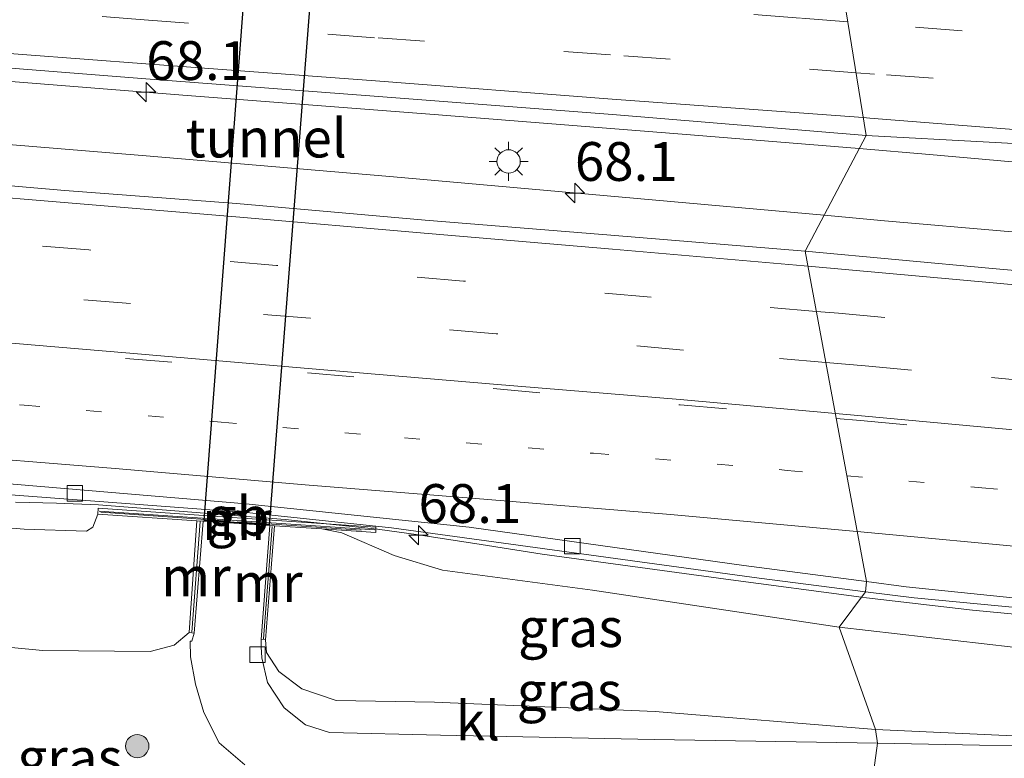
# Model space of a CAD drawing. Units: metres. Extents: x 139990 to 150009, y 452071 to 456253.
# Drawn here: x 143500 to 143563, y 452330 to 452377 of the extents above; entities that cross this region are included whole.
import ezdxf
from ezdxf.enums import TextEntityAlignment as Align

# ---------------------------------------------------------------- set-up
doc = ezdxf.new("R2010")
doc.units = ezdxf.units.M
for name, pattern in [('IE-TERREINAFSCHEIDING', [10, 8, -2]), ('VW-1-3_STREEP', [4, 1, -3]), ('VW-3-9_STREEP', [12, 3, -9])]:
    doc.linetypes.add(name, pattern=pattern)
doc.layers.get('0').update_dxf_attribs({"lineweight": 25})
for name, color, linetype, lineweight in [('B-ME-AM-KILOMETR-S-B1', 7, 'Continuous', 18), ('B-ME-BV-GELEIDECONSTRUCTIE-BARRIER-L-B1', 213, 'BV-STEPBARRIER', 18), ('B-ME-BV-GELEIDECONSTRUCTIE-GELEIDERAIL-L-B1', 213, 'BV-GELEIDERAIL', 18), ('B-ME-GR-BOOM-S-B1', 93, 'Continuous', 18), ('B-ME-GW-KRUINLIJN-L-B1', 93, 'Continuous', 18), ('B-ME-GW-TEENLIJN-L-B1', 93, 'Continuous', 18), ('B-ME-IE-GRASLAND-GV-B6', 93, 'Continuous', 18), ('B-ME-IE-HULPGEOMETRIE-L-B1', 53, 'Continuous', 18), ('B-ME-IE-MEUBILAIR_WEGMEUBILAIR-LICHTMAST-S-B1', 8, 'Continuous', 18), ('B-ME-IE-TERREINAFSCHEIDING-RASTERHEKWERK-L-B1', 8, 'IE-TERREINAFSCHEIDING', 18), ('B-ME-KW-TUNNEL-GV-B7', 10, 'Continuous', 25), ('B-ME-MW-MUUR-GV-B6', 8, 'IE-TERREINAFSCHEIDING-KUNSTMATIG', 18), ('B-ME-MW-MUUR-L-B1', 8, 'IE-TERREINAFSCHEIDING-KUNSTMATIG', 18), ('B-ME-VH-VERH_SOORT-BITUMEN-GV-B6', 8, 'IE-TERREINAFSCHEIDING-NATUURLIJK-HOUTWAL', 18), ('B-ME-VH-VERH_SOORT-KLINKERS-GV-B6', 8, 'IE-TERREINAFSCHEIDING-NATUURLIJK-HOUTWAL', 18), ('B-ME-VV-KOLK-S-B1', 8, 'Continuous', 18), ('B-ME-VW-MARKERING-13STREEP-045-L-B1', 255, 'VW-1-3_STREEP', 18), ('B-ME-VW-MARKERING-39STREEP-015-L-B1', 255, 'VW-3-9_STREEP', 18), ('B-ME-VW-MARKERING-STREEP-015-L-B1', 7, 'Continuous', 18)]:
    doc.layers.add(name, color=color, linetype=linetype, lineweight=lineweight)
doc.styles.add('NLCS-ISO', font='NLCS-ISO.TTF')
doc.linetypes.add('BV-GELEIDERAIL', pattern='A,10,-3,[108,NLCS.SHX,S=1,R=0,X=0,Y=0],-3', length=16)
doc.linetypes.add('BV-STEPBARRIER', pattern='A,1,-1,[16,NLCS.SHX,S=1,R=0,X=-1,Y=0],1', length=3)
doc.linetypes.add('IE-TERREINAFSCHEIDING-KUNSTMATIG', pattern='A,4,[82,NLCS.SHX,S=0.75,R=90,X=0,Y=0],4,-2', length=10)
doc.linetypes.add('IE-TERREINAFSCHEIDING-NATUURLIJK-HOUTWAL', pattern='A,7,-1.5,[67,NLCS.SHX,S=0.75,R=45,X=0,Y=0],-1.5,7,-1.5,[70,NLCS.SHX,S=0.75,R=0,X=0,Y=0],-1.5', length=20)

# ---------------------------------------------------------------- blocks, each defined once
blk = doc.blocks.new('boom')
blk.add_hatch(color=256).paths.add_polyline_path([(-0.75, 0, 1), (0.75, 0, 1)])
blk.add_circle((0, 0), 0.75)
blk = doc.blocks.new('hecto')
for p, q in [((0, 0.625), (-0.625, 0)), ((0, -0.625), (0, 0.625)), ((-0.625, 0), (0.625, 0)), ((0.625, 0), (0, -0.625))]:
    blk.add_line(p, q)
blk = doc.blocks.new('kolk')
blk.add_lwpolyline([(-0.5, -0.5), (0.5, -0.5), (0.5, 0.5), (-0.5, 0.5)], close=True)
blk = doc.blocks.new('lantaarnpaal')
for p, q in [((-0.884, 0.884), (-0.53, 0.53)), ((0, 0.75), (0, 1.25)), ((0.53, 0.53), (0.884, 0.884)), ((-0.75, 0), (-1.25, 0)), ((0.75, 0), (1.25, 0)), ((-0.53, -0.53), (-0.884, -0.884)), ((0.53, -0.53), (0.884, -0.884)), ((0, -0.75), (0, -1.25))]:
    blk.add_line(p, q)
blk.add_circle((0, 0), 0.75)

msp = doc.modelspace()

# ---------------------------------------------------------------- linework, layer by layer
at = {"layer": 'B-ME-BV-GELEIDECONSTRUCTIE-BARRIER-L-B1'}
msp.add_polyline3d([(143504.575, 452345.89, 8.246), (143516.606, 452344.938, 8.122), (143522.552, 452344.318, 8.056)], dxfattribs=at)
at = {"layer": 'B-ME-BV-GELEIDECONSTRUCTIE-GELEIDERAIL-L-B1'}
for p, q in [((143529.23, 452343.341, 7.785), (143533.158, 452342.711, 7.716)), ((143553.7225, 452339.9378, 7.3849), (143554.0385, 452339.896, 7.3795))]:
    msp.add_line(p, q, dxfattribs=at)
for points in [[(143553.5785, 452368.836, 7.6255), (143542.175, 452369.772, 7.837), (143526.207, 452371.027, 8.084), (143510.297, 452372.268, 8.326), (143494.34, 452373.515, 8.528), (143490.346, 452373.831, 8.594)], [(143475.525, 452371.028, 8.87), (143491.461, 452369.697, 8.69), (143507.402, 452368.397, 8.495), (143523.335, 452367.029, 8.26), (143539.268, 452365.622, 8.028), (143551.319, 452364.541, 7.8255)], [(143593.94, 452364.778, 6.96), (143582.033, 452366.144, 7.156), (143574.077, 452367.031, 7.265), (143558.098, 452368.465, 7.542), (143553.5785, 452368.836, 7.6255)], [(143551.319, 452364.541, 7.825), (143555.197, 452364.193, 7.76), (143571.135, 452362.806, 7.482), (143587.049, 452361.307, 7.221), (143602.963, 452359.759, 6.931), (143618.886, 452358.087, 6.608), (143634.781, 452356.362, 6.349), (143642.706, 452355.497, 6.217)], [(143499.237, 452346.053, 8.158), (143501.886, 452345.997, 8.12), (143504.575, 452345.89, 8.246)], [(143522.552, 452344.318, 8.056), (143525.197, 452343.964, 7.881), (143529.23, 452343.341, 7.785)], [(143533.158, 452342.711, 7.716), (143544.98, 452341.093, 7.535), (143553.7225, 452339.9378, 7.3849)], [(143554.0385, 452339.896, 7.3795), (143560.862, 452339.107, 7.252), (143568.815, 452338.359, 7.111), (143576.797, 452337.775, 6.996), (143592.774, 452336.757, 6.692), (143608.738, 452335.708, 6.422), (143624.712, 452334.65, 6.126), (143640.673, 452333.496, 5.844), (143656.609, 452332.239, 5.576), (143672.548, 452330.79, 5.333)]]:
    msp.add_polyline3d(points, dxfattribs=at)
at = {"layer": 'B-ME-GW-KRUINLIJN-L-B1'}
for points in [[(143431.055, 452350.494, 7.657), (143431.693, 452350.39, 7.738), (143433.297, 452349.958, 7.783), (143436.681, 452349.625, 7.843), (143441.813, 452348.936, 7.813), (143453.985, 452347.891, 7.827), (143468.98, 452346.427, 7.596), (143485.644, 452345.486, 7.468), (143499.788, 452344.312, 7.349), (143503.802, 452344.196, 7.255), (143504.223, 452344.455, 7.233), (143504.539, 452345.288, 7.289)], [(143552.281, 452338.001, 6.41), (143536.407, 452340.397, 6.751), (143526.74, 452341.668, 6.851), (143523.62, 452342.615, 6.947), (143520.261, 452344.079, 7.011), (143518.973, 452344.333, 7.139)], [(143696.981, 452324.599, 4.012), (143695.295, 452324.793, 4.01), (143686.338, 452325.536, 4.173), (143674.785, 452326.498, 4.377), (143670.782, 452326.926, 4.315), (143663.235, 452329.748, 4.581), (143659.292, 452331.464, 4.76), (143652.132, 452331.713, 4.971), (143643.287, 452331.847, 4.944), (143630.394, 452332.164, 5.009), (143615.391, 452333.06, 5.151), (143600.942, 452334.086, 5.45), (143587.214, 452334.936, 5.673), (143578.546, 452335.579, 5.846), (143565.347, 452336.492, 6.058), (143552.281, 452338.001, 6.41)]]:
    msp.add_polyline3d(points, dxfattribs=at)
at = {"layer": 'B-ME-GW-TEENLIJN-L-B1'}
for points in [[(143510.432, 452337.672, 2.258), (143509.4475, 452336.8381, 2.111), (143507.912, 452336.445, 2.181), (143500.995, 452336.51, 2.17), (143494.189, 452337.149, 2.465), (143488.953, 452337.59, 2.496), (143486.709, 452337.572, 2.487), (143481.75, 452337.847, 2.606), (143474.819, 452338.241, 2.505), (143469.231, 452338.325, 2.478), (143460.907, 452338.833, 2.414), (143454.9, 452339.362, 2.388), (143451.915, 452339.144, 2.304), (143450.098, 452339.011, 2.253), (143442.198, 452339.352, 1.999), (143437.02, 452339.614, 1.876), (143434.742, 452340.486, 1.937)], [(143554.625, 452331.418, 2.611), (143540.423, 452332.568, 2.464), (143526.22, 452333.18, 2.315), (143519.887, 452333.278, 2.14), (143517.668, 452334.028, 2.039), (143516.192, 452335.148, 1.965), (143515.3924, 452336.3681, 1.896), (143515.344, 452337.191, 2.051)], [(143584.117, 452330.522, 2.882), (143570.037, 452330.707, 2.795), (143554.625, 452331.418, 2.611)]]:
    msp.add_polyline3d(points, dxfattribs=at)
at = {"layer": 'B-ME-IE-GRASLAND-GV-B6'}
for points in [[(143403.311, 452381.376, 8.699), (143424.192, 452379.745, 8.592), (143439.5, 452378.585, 8.432), (143470.92, 452376.181, 8.16), (143491.599, 452374.6, 7.88), (143507.629, 452373.327, 7.654), (143522.058, 452372.245, 7.449), (143537.679, 452371.035, 7.2), (143554.021, 452369.677, 6.929)], [(143554.021, 452369.677, 6.929), (143550.1, 452362.224, 7.188), (143537.586, 452363.27, 7.393), (143525.62, 452364.231, 7.574), (143513.464, 452365.291, 7.748), (143502.405, 452366.146, 7.873), (143489.734, 452367.223, 8.04), (143477.772, 452368.213, 8.157), (143465.243, 452369.272, 8.278), (143452.687, 452370.335, 8.403), (143440.668, 452371.354, 8.458), (143430.619, 452372.194, 8.52), (143429.404, 452372.44, 8.513), (143427.482, 452373.183, 8.524), (143427.072, 452373.343, 8.529), (143420.461, 452373.941, 8.597), (143409.939, 452374.764, 8.665)], [(143574.433, 452360.013, 6.786), (143562.15, 452361.114, 7.004), (143550.1, 452362.224, 7.188), (143554.021, 452369.677, 6.929), (143569.853, 452368.824, 6.627)], [(143498.3649, 452346.577, 7.469), (143514.3368, 452345.3741, 7.3204), (143523.4416, 452344.4139, 7.1996), (143547.1391, 452341.1627, 6.8151), (143553.9837, 452340.2887, 6.6851), (143552.281, 452338.001, 6.41), (143536.407, 452340.397, 6.751), (143526.74, 452341.668, 6.851), (143523.62, 452342.615, 6.947), (143520.261, 452344.079, 7.011)], [(143520.261, 452344.079, 7.011), (143518.973, 452344.333, 7.139), (143522.449, 452344.103, 7.103), (143522.443, 452344.443, 7.106), (143513.506, 452345.057, 7.1585), (143504.569, 452345.671, 7.211), (143504.539, 452345.288, 7.289), (143504.223, 452344.455, 7.233), (143503.802, 452344.196, 7.255), (143499.788, 452344.312, 7.349), (143485.644, 452345.486, 7.468)], [(143485.644, 452345.486, 7.468), (143499.788, 452344.312, 7.349), (143503.802, 452344.196, 7.255), (143504.223, 452344.455, 7.233), (143504.539, 452345.288, 7.289), (143510.923, 452344.866, 7.122), (143510.432, 452337.672, 2.258), (143509.4475, 452336.8381, 2.111), (143507.912, 452336.445, 2.181), (143500.995, 452336.51, 2.17), (143494.189, 452337.149, 2.465)], [(143518.973, 452344.333, 7.139), (143520.261, 452344.079, 7.011), (143523.62, 452342.615, 6.947), (143526.74, 452341.668, 6.851), (143536.407, 452340.397, 6.751), (143552.281, 452338.001, 6.41), (143554.625, 452331.418, 2.611), (143540.423, 452332.568, 2.464), (143526.22, 452333.18, 2.315), (143519.887, 452333.278, 2.14), (143517.668, 452334.028, 2.039), (143516.192, 452335.148, 1.965), (143515.3924, 452336.3681, 1.896), (143515.344, 452337.191, 2.051), (143515.918, 452344.537, 7.037), (143518.973, 452344.333, 7.139)], [(143565.347, 452336.492, 6.058), (143552.281, 452338.001, 6.41), (143553.9837, 452340.2887, 6.6851), (143557.1181, 452339.8884, 6.6256), (143571.1019, 452338.5591, 6.386)], [(143457.815, 452325.78, 1.444), (143451.125, 452330.763, 1.9), (143451.18, 452331.314, 1.999), (143451.618, 452335.62, 2.138), (143451.915, 452339.144, 2.304), (143454.9, 452339.362, 2.388), (143460.907, 452338.833, 2.414), (143469.231, 452338.325, 2.478), (143474.819, 452338.241, 2.505), (143481.75, 452337.847, 2.606), (143486.709, 452337.572, 2.487), (143488.953, 452337.59, 2.496), (143494.189, 452337.149, 2.465), (143500.995, 452336.51, 2.17), (143507.912, 452336.445, 2.181), (143509.4475, 452336.8381, 2.111), (143510.432, 452337.672, 2.258)], [(143510.432, 452337.672, 2.258), (143510.739, 452337.628, 2.06), (143510.596, 452337.097, 1.959), (143510.488, 452337.106, 1.962), (143510.511, 452336.1, 1.944), (143510.825, 452334.342, 1.952), (143511.362, 452332.499, 1.99), (143512.363, 452330.564, 1.994), (143513.998, 452329.129, 2.058)], [(143554.625, 452331.418, 2.611), (143552.281, 452338.001, 6.41), (143565.347, 452336.492, 6.058)], [(143515.344, 452337.191, 2.051), (143515.3924, 452336.3681, 1.896), (143516.192, 452335.148, 1.965), (143517.668, 452334.028, 2.039), (143519.887, 452333.278, 2.14), (143526.22, 452333.18, 2.315), (143540.423, 452332.568, 2.464), (143554.625, 452331.418, 2.611), (143554.748, 452330.538, 2.55), (143540.362, 452330.775, 2.381), (143526.613, 452331.047, 2.212), (143519.463, 452331.229, 2.089), (143517.915, 452331.723, 2.033), (143516.549, 452332.81, 1.994), (143515.472, 452334.441, 1.955), (143515.093, 452336.032, 1.903), (143515.067, 452336.739, 1.911), (143515.05, 452337.218, 2.06), (143515.344, 452337.191, 2.051)], [(143570.037, 452330.707, 2.795), (143554.625, 452331.418, 2.611)], [(143570.106, 452330.23, 2.741), (143554.748, 452330.538, 2.55), (143554.625, 452331.418, 2.611), (143570.037, 452330.707, 2.795)]]:
    msp.add_polyline3d(points, dxfattribs=at)
at = {"layer": 'B-ME-IE-HULPGEOMETRIE-L-B1'}
msp.add_polyline3d([(143545.044, 452284.206, 1.961), (143549.038, 452317.3667, 2.0359), (143549.8455, 452318.1553, 2.0041), (143551.381, 452320.1624, 1.2037), (143551.9121, 452322.4401, 1.1815), (143553.0867, 452324.6476, 2.3889), (143554.352, 452327.531, 2.493), (143554.748, 452330.538, 2.55), (143554.625, 452331.418, 2.611), (143552.281, 452338.001, 6.41), (143553.9837, 452340.2887, 6.6851), (143554.0473, 452340.942, 6.7243), (143550.1, 452362.224, 7.188), (143554.021, 452369.677, 6.929), (143551.174, 452387.356, 6.674), (143551.9536, 452388.1193, 6.6265), (143559.012, 452389.795, 6.212), (143557.662, 452396.204, 2.246), (143558.708, 452400.4, 2.194), (143561.861, 452427.263, 2.659)], dxfattribs=at)
at = {"layer": 'B-ME-IE-TERREINAFSCHEIDING-RASTERHEKWERK-L-B1'}
msp.add_polyline3d([(143504.744, 452345.406, 7.692), (143513.512, 452344.8015, 7.692), (143522.28, 452344.197, 7.692)], dxfattribs=at)
at = {"layer": 'B-ME-KW-TUNNEL-GV-B7'}
msp.add_polyline3d([(143511.379, 452344.885, 2.06), (143515.159, 452394.418, 2.044), (143519.442, 452394.07, 2.004), (143515.572, 452344.602, 2.06), (143511.379, 452344.885, 2.06)], dxfattribs=at)
at = {"layer": 'B-ME-MW-MUUR-GV-B6'}
for points in [[(143518.973, 452344.333, 7.139), (143515.918, 452344.537, 7.037), (143515.618, 452344.549, 2.06), (143511.326, 452344.839, 2.06), (143510.923, 452344.866, 7.122), (143504.539, 452345.288, 7.289), (143504.569, 452345.671, 7.211), (143513.506, 452345.057, 7.1585), (143522.443, 452344.443, 7.106), (143522.449, 452344.103, 7.103), (143518.973, 452344.333, 7.139)], [(143511.326, 452344.839, 2.06), (143510.739, 452337.628, 2.06), (143510.432, 452337.672, 2.258), (143510.923, 452344.866, 7.122), (143511.326, 452344.839, 2.06)], [(143515.918, 452344.537, 7.037), (143515.344, 452337.191, 2.051), (143515.05, 452337.218, 2.06), (143515.618, 452344.549, 2.06), (143515.918, 452344.537, 7.037)]]:
    msp.add_polyline3d(points, dxfattribs=at)
at = {"layer": 'B-ME-MW-MUUR-L-B1'}
for p, q in [((143504.6169, 452345.4758, 7.2106), (143522.3654, 452344.2784, 7.1065)), ((143511.1221, 452344.8129, 7.0956), (143510.5879, 452337.6891, 2.2844)), ((143515.7644, 452344.4963, 7.0053), (143515.2006, 452337.2503, 2.0825))]:
    msp.add_line(p, q, dxfattribs=at)
at = {"layer": 'B-ME-VH-VERH_SOORT-BITUMEN-GV-B6'}
for points in [[(143409.722, 452400.597, 8.264), (143421.85, 452399.688, 8.159), (143433.04, 452398.78, 8.081), (143445.408, 452397.808, 8.019), (143456.742, 452396.648, 7.947), (143474.9817, 452394.8883, 7.7307), (143479.879, 452394.396, 7.682), (143491.989, 452393.227, 7.508), (143503.491, 452392.033, 7.361), (143515.29, 452390.858, 7.214), (143527.16, 452389.67, 7.044), (143539.251, 452388.411, 6.875), (143551.174, 452387.356, 6.674), (143554.021, 452369.677, 6.929), (143537.679, 452371.035, 7.2), (143522.058, 452372.245, 7.449), (143507.629, 452373.327, 7.654), (143491.599, 452374.6, 7.88), (143470.92, 452376.181, 8.16), (143439.5, 452378.585, 8.432), (143424.192, 452379.745, 8.592), (143403.311, 452381.376, 8.699)], [(143569.853, 452368.824, 6.627), (143554.021, 452369.677, 6.929), (143551.174, 452387.356, 6.674), (143563.128, 452386.477, 6.469)], [(143489.734, 452367.223, 8.04), (143502.405, 452366.146, 7.873), (143513.464, 452365.291, 7.748), (143525.62, 452364.231, 7.574), (143537.586, 452363.27, 7.393), (143550.1, 452362.224, 7.188), (143554.0473, 452340.942, 6.7243), (143546.136, 452341.9731, 6.861), (143528.46, 452344.4572, 7.138), (143514.0736, 452345.9454, 7.3322), (143468.099, 452349.837, 7.8447)], [(143567.629, 452339.46, 6.4865), (143556.597, 452340.6096, 6.6803), (143554.0473, 452340.942, 6.7243), (143550.1, 452362.224, 7.188), (143562.15, 452361.114, 7.004), (143574.433, 452360.013, 6.786)], [(143528.46, 452344.4572, 7.138), (143546.136, 452341.9731, 6.861), (143554.0473, 452340.942, 6.7243), (143553.9837, 452340.2887, 6.6851), (143547.1391, 452341.1627, 6.8151), (143523.4416, 452344.4139, 7.1996), (143514.3368, 452345.3741, 7.3204), (143498.3649, 452346.577, 7.469), (143469.7497, 452349.0119, 7.8001), (143431.1221, 452351.9564, 8.0741), (143425.5526, 452352.3659, 8.17), (143425.02, 452352.888, 8.19), (143442.0563, 452351.9058, 8.0558), (143468.099, 452349.837, 7.8447), (143514.0736, 452345.9454, 7.3322), (143528.46, 452344.4572, 7.138)], [(143571.1019, 452338.5591, 6.386), (143557.1181, 452339.8884, 6.6256), (143553.9837, 452340.2887, 6.6851), (143554.0473, 452340.942, 6.7243), (143556.597, 452340.6096, 6.6803), (143567.629, 452339.46, 6.4865)]]:
    msp.add_polyline3d(points, dxfattribs=at)
at = {"layer": 'B-ME-VH-VERH_SOORT-KLINKERS-GV-B6'}
for points in [[(143513.998, 452329.129, 2.058), (143512.363, 452330.564, 1.994), (143511.362, 452332.499, 1.99), (143510.825, 452334.342, 1.952), (143510.511, 452336.1, 1.944), (143510.488, 452337.106, 1.962), (143510.596, 452337.097, 1.959), (143510.739, 452337.628, 2.06), (143511.326, 452344.839, 2.06), (143515.618, 452344.549, 2.06)], [(143515.618, 452344.549, 2.06), (143515.05, 452337.218, 2.06), (143515.067, 452336.739, 1.911), (143515.093, 452336.032, 1.903), (143515.472, 452334.441, 1.955), (143516.549, 452332.81, 1.994), (143517.915, 452331.723, 2.033), (143519.463, 452331.229, 2.089), (143526.613, 452331.047, 2.212), (143540.362, 452330.775, 2.381), (143554.748, 452330.538, 2.55), (143554.352, 452327.531, 2.493)], [(143589.0962, 452315.5274, 2.5751), (143586.1199, 452315.663, 2.4463), (143586.392, 452322.429, 2.604), (143583.048, 452326.963, 2.796), (143569.842, 452327.222, 2.649), (143554.352, 452327.531, 2.493), (143554.748, 452330.538, 2.55), (143570.106, 452330.23, 2.741), (143582.739, 452330.011, 2.863), (143583.955, 452329.948, 2.838), (143585.354, 452329.505, 2.807), (143586.747, 452328.682, 2.772), (143588.05, 452327.289, 2.747), (143588.866, 452325.905, 2.715), (143589.356, 452324.236, 2.681), (143589.388, 452322.411, 2.643), (143589.0962, 452315.5274, 2.5751)]]:
    msp.add_polyline3d(points, dxfattribs=at)
at = {"layer": 'B-ME-VW-MARKERING-13STREEP-045-L-B1'}
for points in [[(143418.909, 452358.92, 8.36), (143421.838, 452358.671, 8.336), (143435.14, 452357.626, 8.213), (143448.091, 452356.549, 8.122), (143461.875, 452355.437, 8.02), (143474.569, 452354.383, 7.901), (143487.535, 452353.319, 7.752), (143499.801, 452352.299, 7.594), (143512.478, 452351.214, 7.453), (143524.283, 452350.205, 7.298), (143536.462, 452349.207, 7.12), (143548.932, 452348.107, 6.932), (143552.7818, 452347.7648, 6.8746)], [(143552.7818, 452347.7648, 6.8746), (143561.475, 452346.992, 6.745), (143573.661, 452345.842, 6.53), (143586.223, 452344.646, 6.287), (143599.195, 452343.342, 6.048), (143611.93, 452342.02, 5.775), (143624.234, 452340.728, 5.556), (143637.931, 452339.287, 5.274), (143650.361, 452337.914, 5.063), (143658.398, 452336.96, 4.941)]]:
    msp.add_polyline3d(points, dxfattribs=at)
at = {"layer": 'B-ME-VW-MARKERING-39STREEP-015-L-B1'}
for points in [[(143552.8412, 452377.0032, 6.9205), (143549.7875, 452377.245, 6.9856), (143537.72, 452378.163, 7.147), (143522.71, 452379.236, 7.402), (143508.059, 452380.409, 7.576), (143492.248, 452381.561, 7.802), (143470.907, 452383.238, 8.102), (143454.807, 452384.4396, 8.2667), (143439.822, 452385.558, 8.42), (143421.005, 452386.96, 8.512), (143404.125, 452388.277, 8.599), (143393.798, 452389.015, 8.668), (143388.065, 452389.47, 8.71)], [(143553.3689, 452373.7264, 6.9686), (143537.553, 452374.885, 7.244), (143522.35, 452375.981, 7.485), (143507.805, 452377.113, 7.702), (143491.952, 452378.316, 7.9), (143470.862, 452379.887, 8.182), (143456.1805, 452380.9955, 8.321), (143439.593, 452382.248, 8.478), (143424.137, 452383.418, 8.583), (143403.239, 452385.062, 8.69), (143391.561, 452385.969, 8.779)], [(143572.157, 452375.474, 6.509), (143552.8412, 452377.0032, 6.9205)], [(143570.297, 452372.5118, 6.629), (143554.549, 452373.64, 6.948), (143553.3689, 452373.7264, 6.9686)], [(143550.8186, 452358.3495, 7.1894), (143540.172, 452359.27, 7.35), (143528.099, 452360.302, 7.512), (143516.044, 452361.309, 7.677), (143503.968, 452362.312, 7.845), (143491.909, 452363.296, 7.989), (143479.823, 452364.299, 8.136), (143467.774, 452365.284, 8.254), (143455.712, 452366.262, 8.364), (143443.696, 452367.267, 8.444), (143431.756, 452368.257, 8.502), (143419.902, 452369.283, 8.593), (143407.321, 452370.272, 8.695)], [(143551.4281, 452355.0635, 7.0909), (143542.247, 452355.86, 7.232), (143530.187, 452356.908, 7.388), (143518.209, 452357.907, 7.55), (143506.637, 452358.854, 7.716), (143494.819, 452359.824, 7.867), (143482.426, 452360.837, 8.02), (143470.385, 452361.843, 8.148), (143458.55, 452362.809, 8.257), (143446.792, 452363.743, 8.359), (143434.19, 452364.797, 8.416), (143422.544, 452365.773, 8.498), (143410.99, 452366.68, 8.617)], [(143414.858, 452362.89, 8.491), (143422.159, 452362.302, 8.425), (143433.912, 452361.32, 8.334), (143446.633, 452360.272, 8.262), (143458.387, 452359.273, 8.175), (143470.099, 452358.354, 8.07), (143482.189, 452357.344, 7.934), (143494.578, 452356.347, 7.787), (143506.315, 452355.321, 7.638), (143518.042, 452354.382, 7.477), (143530.01, 452353.371, 7.309), (143542.038, 452352.33, 7.143), (143552.0983, 452351.4501, 6.9741)], [(143550.8186, 452358.3495, 7.1894), (143552.235, 452358.227, 7.168), (143564.292, 452357.143, 7.023)], [(143551.4281, 452355.0635, 7.0909), (143553.958, 452354.844, 7.052), (143562.1, 452354.082, 6.896), (143574.172, 452352.95, 6.678)], [(143552.0983, 452351.4501, 6.9741), (143553.655, 452351.314, 6.948), (143565.561, 452350.253, 6.752)]]:
    msp.add_polyline3d(points, dxfattribs=at)
at = {"layer": 'B-ME-VW-MARKERING-STREEP-015-L-B1'}
for points in [[(143553.8348, 452370.8333, 7.0197), (143537.67, 452372.016, 7.309), (143522.138, 452373.217, 7.547), (143507.637, 452374.301, 7.746), (143491.73, 452375.507, 7.94), (143470.916, 452377.076, 8.209), (143456.0649, 452378.191, 8.3661), (143439.522, 452379.433, 8.541), (143424.186, 452380.622, 8.675), (143403.147, 452382.207, 8.787), (143394.609, 452382.892, 8.821)], [(143550.2778, 452361.2652, 7.2599), (143550.038, 452361.287, 7.264), (143537.685, 452362.363, 7.443), (143525.807, 452363.373, 7.608), (143513.421, 452364.441, 7.789), (143502.381, 452365.354, 7.935), (143490.032, 452366.391, 8.097), (143477.701, 452367.412, 8.21), (143465.33, 452368.396, 8.336), (143452.727, 452369.43, 8.445), (143440.674, 452370.403, 8.513), (143430.724, 452371.22, 8.559), (143420.545, 452372.05, 8.643), (143409.949, 452372.913, 8.727), (143404.116, 452373.385, 8.768)], [(143570.063, 452369.561, 6.695), (143554.263, 452370.802, 7.012), (143553.8348, 452370.8333, 7.0197)], [(143414.529, 452363.212, 8.504), (143422.249, 452362.583, 8.432), (143433.963, 452361.607, 8.341), (143446.669, 452360.573, 8.282), (143458.426, 452359.612, 8.174), (143470.118, 452358.647, 8.072), (143482.227, 452357.633, 7.94), (143494.636, 452356.658, 7.792), (143506.346, 452355.67, 7.643), (143518.087, 452354.671, 7.477), (143530.015, 452353.666, 7.314), (143542.04, 452352.667, 7.149), (143552.0379, 452351.7756, 6.9822)], [(143550.2778, 452361.2652, 7.2599), (143562.445, 452360.161, 7.053), (143574.349, 452359.052, 6.849)], [(143422.823, 452355.061, 8.257), (143433.736, 452354.186, 8.165), (143445.517, 452353.205, 8.086), (143457.166, 452352.235, 7.991), (143469.044, 452351.233, 7.893), (143481.12, 452350.23, 7.764), (143493.424, 452349.213, 7.613), (143505.667, 452348.236, 7.467), (143517.884, 452347.172, 7.305), (143529.663, 452346.232, 7.153), (143541.422, 452345.262, 6.971), (143553.417, 452344.176, 6.786), (143553.448, 452344.1731, 6.7855)], [(143552.0379, 452351.7756, 6.9822), (143553.727, 452351.625, 6.954), (143565.59, 452350.524, 6.758), (143576.676, 452349.504, 6.566), (143588.319, 452348.352, 6.356), (143600.142, 452347.158, 6.127), (143611.868, 452345.895, 5.903), (143624.298, 452344.603, 5.673), (143634.997, 452343.451, 5.46), (143647.001, 452342.163, 5.223), (143658.917, 452340.817, 5.017), (143670.746, 452339.365, 4.852), (143682.654, 452337.959, 4.677), (143694.51, 452336.488, 4.539), (143706.368, 452335.072, 4.376), (143709.323, 452334.68, 4.328)], [(143553.448, 452344.1731, 6.7855), (143565.826, 452343.02, 6.568)]]:
    msp.add_polyline3d(points, dxfattribs=at)

# ---------------------------------------------------------------- block references
at = {"layer": 'B-ME-AM-KILOMETR-S-B1', "rotation": 90}
for p in [(143507.653, 452372.475, 8.359), (143535.259, 452365.976, 8.086), (143525.187, 452343.941, 7.882)]:
    msp.add_blockref('hecto', p, dxfattribs=at)
at = {"layer": 'B-ME-GR-BOOM-S-B1', "rotation": 90}
msp.add_blockref('boom', (143507.079, 452330.344, 2.238), dxfattribs=at)
at = {"layer": 'B-ME-IE-MEUBILAIR_WEGMEUBILAIR-LICHTMAST-S-B1', "rotation": 90}
msp.add_blockref('lantaarnpaal', (143530.9951, 452368.0121, 7.422), dxfattribs=at)
at = {"layer": 'B-ME-VV-KOLK-S-B1', "rotation": 90}
for p in [(143503.06, 452346.627, 7.355), (143535.102, 452343.224, 6.907), (143514.825, 452336.232, 1.865)]:
    msp.add_blockref('kolk', p, dxfattribs=at)

# ---------------------------------------------------------------- texts
at = {"layer": 'B-ME-AM-KILOMETR-S-B1', "ltscale": 0.2, "style": 'NLCS-ISO'}
for p in [(143507.653, 452372.475, 8.359), (143535.259, 452365.976, 8.086), (143525.187, 452343.941, 7.882)]:
    msp.add_text('68.1', height=2.5, dxfattribs=at).set_placement(p, align=Align.BOTTOM_LEFT)
at = {"layer": 'B-ME-BV-GELEIDECONSTRUCTIE-BARRIER-L-B1', "ltscale": 0.2, "style": 'NLCS-ISO'}
msp.add_text('gb', height=2.5, dxfattribs=at).set_placement((143513.5681, 452345.1536), align=Align.MIDDLE_CENTER)
at = {"layer": 'B-ME-IE-GRASLAND-GV-B6', "ltscale": 0.2, "style": 'NLCS-ISO'}
for p in [(143534.9845, 452337.9775), (143534.899, 452333.878), (143502.7385, 452329.5995)]:
    msp.add_text('gras', height=2.5, dxfattribs=at).set_placement(p, align=Align.MIDDLE_CENTER)
at = {"layer": 'B-ME-KW-TUNNEL-GV-B7', "ltscale": 0.2, "style": 'NLCS-ISO'}
msp.add_text('tunnel', height=2.5, dxfattribs=at).set_placement((143515.3885, 452369.5155), align=Align.MIDDLE_CENTER)
at = {"layer": 'B-ME-MW-MUUR-GV-B6', "ltscale": 0.2, "style": 'NLCS-ISO'}
for p in [(143513.4892, 452344.8766), (143510.8569, 452341.2735), (143515.4827, 452340.8749)]:
    msp.add_text('mr', height=2.5, dxfattribs=at).set_placement(p, align=Align.MIDDLE_CENTER)
at = {"layer": 'B-ME-MW-MUUR-L-B1', "ltscale": 0.2, "style": 'NLCS-ISO'}
for p in [(143513.4911, 452344.8771), (143510.855, 452341.251), (143515.4825, 452340.8733)]:
    msp.add_text('mr', height=2.5, dxfattribs=at).set_placement(p, align=Align.MIDDLE_CENTER)
at = {"layer": 'B-ME-VH-VERH_SOORT-KLINKERS-GV-B6', "ltscale": 0.2, "style": 'NLCS-ISO'}
msp.add_text('kl', height=2.5, dxfattribs=at).set_placement((143529.015, 452331.9694), align=Align.MIDDLE_CENTER)

doc.saveas('drawing.dxf')
